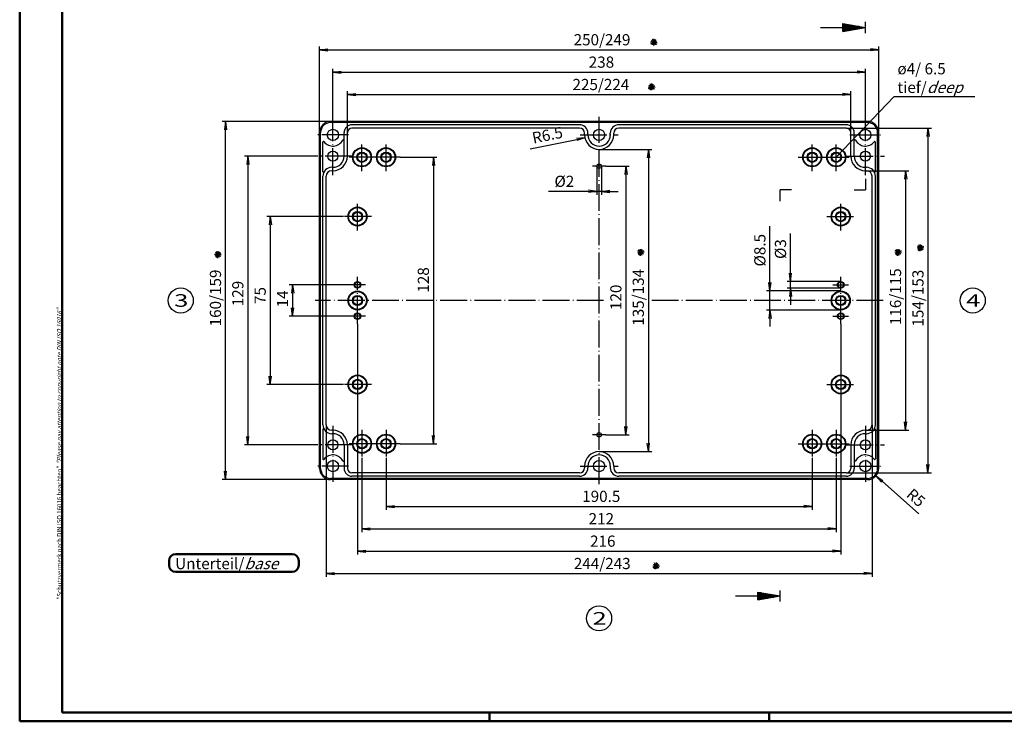
# Model space of a CAD drawing. Extents: x 1 to 852, y 1 to 593.
# Drawn here: x 1 to 441, y 1 to 314 of the extents above; entities that cross this region are included whole.
import ezdxf

# ---------------------------------------------------------------- set-up
doc = ezdxf.new("R2010")
doc.units = 0
doc.header["$LTSCALE"] = 0.5
doc.header["$PDMODE"] = 35
doc.header["$PDSIZE"] = -2
doc.linetypes.add('ACAD_ISO04W100', pattern=[30.5, 24, -3, 0.5, -3])
doc.layers.get('0').update_dxf_attribs({"linetype": 'CONTINUOUS'})
doc.layers.get('DEFPOINTS').update_dxf_attribs({"linetype": 'CONTINUOUS'})
doc.styles.get("Standard").update_dxf_attribs({"font": 'ISOCP.shx', "width": 1.2})
doc.dimstyles.new('PHOENIX', dxfattribs={"dimtxt": 3.5, "dimasz": 3.72, "dimexe": 1.5, "dimexo": 0, "dimgap": 2, "dimtad": 1, "dimdsep": 46, "dimtxsty": 'STANDARD', "dimblk1": '_OPEN15', "dimblk2": '_OPEN15', "dimsah": 1, "dimcen": 0, "dimclrd": 1, "dimclre": 1, "dimclrt": 5, "dimadec": 0, "dimazin": 0, "dimtfac": 0.666667, "dimtmove": 0, "dimatfit": 0, "dimldrblk": '_OPEN15', "dimfxl": 1, "dimtolj": 1, "dimarcsym": 0})
doc.dimstyles.new('PHOENIX$4', dxfattribs={"dimtxt": 3.5, "dimasz": 3.72, "dimexe": 1.5, "dimexo": 0, "dimgap": 2, "dimtad": 1, "dimdsep": 46, "dimtxsty": 'STANDARD', "dimblk1": '_OPEN15', "dimblk2": '_OPEN15', "dimsah": 1, "dimcen": 0, "dimsd1": 1, "dimclrd": 1, "dimclre": 1, "dimclrt": 5, "dimadec": 0, "dimazin": 0, "dimtfac": 0.666667, "dimtofl": 0, "dimtmove": 0, "dimatfit": 0, "dimldrblk": '_OPEN15', "dimfxl": 1, "dimtolj": 1, "dimarcsym": 0})

# ---------------------------------------------------------------- blocks, each defined once
blk = doc.blocks.new('_OPEN15', base_point=(1, 0))
at = {"color": 0, "linetype": 'ByBlock'}
for p, q in [((1, 0), (0, 0.13)), ((0, 0), (1, 0)), ((1, 0), (0, -0.13))]:
    blk.add_line(p, q, dxfattribs=at)
blk = doc.blocks.new('*D23')
at = {"color": 1, "linetype": 'Continuous', "lineweight": -2}
for p, q in [((147.5, 264), (147.5, 282.5)), ((372.5, 264), (372.5, 282.5)), ((151.22, 281), (368.78, 281))]:
    blk.add_line(p, q, dxfattribs=at)
at = {"layer": 'DEFPOINTS', "color": 0, "linetype": 'Continuous'}
for p in [(372.5, 281), (147.5, 264), (372.5, 264)]:
    blk.add_point(p, dxfattribs=at)
at = {"color": 1, "linetype": 'Continuous', "lineweight": -2, "xscale": 3.72, "yscale": 3.72, "zscale": 3.72, "rotation": 180}
blk.add_blockref('_OPEN15', (147.5, 281), dxfattribs=at)
at = {"color": 1, "linetype": 'Continuous', "lineweight": -2, "xscale": 3.72, "yscale": 3.72, "zscale": 3.72}
blk.add_blockref('_OPEN15', (372.5, 281), dxfattribs=at)
at = {"color": 5, "linetype": 'Continuous', "insert": (260.79, 285.5), "char_height": 5, "attachment_point": 5}
blk.add_mtext('\\A1;225/224', dxfattribs=at)
blk = doc.blocks.new('*D24')
at = {"color": 1, "linetype": 'Continuous', "lineweight": -2}
for p, q in [((141, 270), (141, 292.5)), ((144.72, 291), (375.28, 291)), ((379, 270), (379, 292.5))]:
    blk.add_line(p, q, dxfattribs=at)
at = {"layer": 'DEFPOINTS', "color": 0, "linetype": 'Continuous'}
for p in [(379, 291), (141, 270), (379, 270)]:
    blk.add_point(p, dxfattribs=at)
at = {"color": 1, "linetype": 'Continuous', "lineweight": -2, "xscale": 3.72, "yscale": 3.72, "zscale": 3.72, "rotation": 180}
blk.add_blockref('_OPEN15', (141, 291), dxfattribs=at)
at = {"color": 1, "linetype": 'Continuous', "lineweight": -2, "xscale": 3.72, "yscale": 3.72, "zscale": 3.72}
blk.add_blockref('_OPEN15', (379, 291), dxfattribs=at)
at = {"color": 5, "linetype": 'Continuous', "insert": (261.04, 295.5), "char_height": 5, "attachment_point": 5}
blk.add_mtext('\\A1;238', dxfattribs=at)
blk = doc.blocks.new('*D25')
at = {"color": 1, "linetype": 'Continuous', "lineweight": -2}
for p, q in [((135, 264), (135, 302.5)), ((138.72, 301), (381.28, 301)), ((385, 264), (385, 302.5))]:
    blk.add_line(p, q, dxfattribs=at)
at = {"layer": 'DEFPOINTS', "color": 0, "linetype": 'Continuous'}
for p in [(385, 301), (135, 264), (385, 264)]:
    blk.add_point(p, dxfattribs=at)
at = {"color": 1, "linetype": 'Continuous', "lineweight": -2, "xscale": 3.72, "yscale": 3.72, "zscale": 3.72, "rotation": 180}
blk.add_blockref('_OPEN15', (135, 301), dxfattribs=at)
at = {"color": 1, "linetype": 'Continuous', "lineweight": -2, "xscale": 3.72, "yscale": 3.72, "zscale": 3.72}
blk.add_blockref('_OPEN15', (385, 301), dxfattribs=at)
at = {"color": 5, "linetype": 'Continuous', "insert": (261.3, 305.5), "char_height": 5, "attachment_point": 5}
blk.add_mtext('\\A1;250/249', dxfattribs=at)
blk = doc.blocks.new('*D26')
at = {"color": 1, "linetype": 'Continuous', "lineweight": -2}
for p, q in [((164.75, 118.75), (164.75, 95.5)), ((355.25, 118.75), (355.25, 95.5)), ((168.47, 97), (351.53, 97))]:
    blk.add_line(p, q, dxfattribs=at)
at = {"layer": 'DEFPOINTS', "color": 0, "linetype": 'Continuous'}
for p in [(164.75, 118.75), (355.25, 118.75), (355.25, 97)]:
    blk.add_point(p, dxfattribs=at)
at = {"color": 1, "linetype": 'Continuous', "lineweight": -2, "xscale": 3.72, "yscale": 3.72, "zscale": 3.72, "rotation": 180}
blk.add_blockref('_OPEN15', (164.75, 97), dxfattribs=at)
at = {"color": 1, "linetype": 'Continuous', "lineweight": -2, "xscale": 3.72, "yscale": 3.72, "zscale": 3.72}
blk.add_blockref('_OPEN15', (355.25, 97), dxfattribs=at)
at = {"color": 5, "linetype": 'Continuous', "insert": (260.97, 101.5), "char_height": 5, "attachment_point": 5}
blk.add_mtext('\\A1;190.5', dxfattribs=at)
blk = doc.blocks.new('*D27')
at = {"color": 1, "linetype": 'Continuous', "lineweight": -2}
for p, q in [((154, 118.75), (154, 85.5)), ((366, 118.75), (366, 85.5)), ((157.72, 87), (362.28, 87))]:
    blk.add_line(p, q, dxfattribs=at)
at = {"layer": 'DEFPOINTS', "color": 0, "linetype": 'Continuous'}
for p in [(154, 118.75), (366, 118.75), (366, 87)]:
    blk.add_point(p, dxfattribs=at)
at = {"color": 1, "linetype": 'Continuous', "lineweight": -2, "xscale": 3.72, "yscale": 3.72, "zscale": 3.72, "rotation": 180}
blk.add_blockref('_OPEN15', (154, 87), dxfattribs=at)
at = {"color": 1, "linetype": 'Continuous', "lineweight": -2, "xscale": 3.72, "yscale": 3.72, "zscale": 3.72}
blk.add_blockref('_OPEN15', (366, 87), dxfattribs=at)
at = {"color": 5, "linetype": 'Continuous', "insert": (260.97, 91.5), "char_height": 5, "attachment_point": 5}
blk.add_mtext('\\A1;212', dxfattribs=at)
blk = doc.blocks.new('*D28')
at = {"color": 1, "linetype": 'Continuous', "lineweight": -2}
for p, q in [((152, 178.5), (152, 75.5)), ((368, 178.5), (368, 75.5)), ((155.72, 77), (364.28, 77))]:
    blk.add_line(p, q, dxfattribs=at)
at = {"layer": 'DEFPOINTS', "color": 0, "linetype": 'Continuous'}
for p in [(152, 178.5), (368, 178.5), (368, 77)]:
    blk.add_point(p, dxfattribs=at)
at = {"color": 1, "linetype": 'Continuous', "lineweight": -2, "xscale": 3.72, "yscale": 3.72, "zscale": 3.72, "rotation": 180}
blk.add_blockref('_OPEN15', (152, 77), dxfattribs=at)
at = {"color": 1, "linetype": 'Continuous', "lineweight": -2, "xscale": 3.72, "yscale": 3.72, "zscale": 3.72}
blk.add_blockref('_OPEN15', (368, 77), dxfattribs=at)
at = {"color": 5, "linetype": 'Continuous', "insert": (261.64, 81.5), "char_height": 5, "attachment_point": 5}
blk.add_mtext('\\A1;216', dxfattribs=at)
blk = doc.blocks.new('*D29')
at = {"color": 1, "linetype": 'Continuous', "lineweight": -2}
for p, q in [((138, 133.5), (138, 65.5)), ((382, 133.5), (382, 65.5)), ((141.72, 67), (378.28, 67))]:
    blk.add_line(p, q, dxfattribs=at)
at = {"layer": 'DEFPOINTS', "color": 0, "linetype": 'Continuous'}
for p in [(138, 133.5), (382, 133.5), (382, 67)]:
    blk.add_point(p, dxfattribs=at)
at = {"color": 1, "linetype": 'Continuous', "lineweight": -2, "xscale": 3.72, "yscale": 3.72, "zscale": 3.72, "rotation": 180}
blk.add_blockref('_OPEN15', (138, 67), dxfattribs=at)
at = {"color": 1, "linetype": 'Continuous', "lineweight": -2, "xscale": 3.72, "yscale": 3.72, "zscale": 3.72}
blk.add_blockref('_OPEN15', (382, 67), dxfattribs=at)
at = {"color": 5, "linetype": 'Continuous', "insert": (261.39, 71.5), "char_height": 5, "attachment_point": 5}
blk.add_mtext('\\A1;244/243', dxfattribs=at)
blk = doc.blocks.new('*D30')
at = {"color": 1, "linetype": 'Continuous', "lineweight": -2}
blk.add_line((402.95, 93.73), (386.54, 108.23), dxfattribs=at)
at = {"layer": 'DEFPOINTS', "color": 0, "linetype": 'Continuous', "lineweight": 50}
for p in [(380, 114), (383.75, 110.69)]:
    blk.add_point(p, dxfattribs=at)
at = {"color": 1, "linetype": 'Continuous', "lineweight": -2, "xscale": 3.72, "yscale": 3.72, "zscale": 3.72, "rotation": 138.5495072051656}
blk.add_blockref('_OPEN15', (383.75, 110.69), dxfattribs=at)
at = {"color": 5, "linetype": 'Continuous', "insert": (401.64, 100.89), "char_height": 5, "attachment_point": 5, "rotation": 318.5495}
blk.add_mtext('\\A1;R5', dxfattribs=at)
blk = doc.blocks.new('*D31')
at = {"color": 1, "linetype": 'Continuous', "lineweight": -2}
for p, q in [((379.5, 247), (398.5, 247)), ((397, 243.28), (397, 134.72)), ((379.5, 131), (398.5, 131))]:
    blk.add_line(p, q, dxfattribs=at)
at = {"layer": 'DEFPOINTS', "color": 0, "linetype": 'Continuous'}
for p in [(379.5, 247), (379.5, 131), (397, 131)]:
    blk.add_point(p, dxfattribs=at)
at = {"color": 1, "linetype": 'Continuous', "lineweight": -2, "xscale": 3.72, "yscale": 3.72, "zscale": 3.72}
for p, rotation in [((397, 247), 90), ((397, 131), 270)]:
    blk.add_blockref('_OPEN15', p, dxfattribs=dict(at, rotation=rotation))
at = {"color": 5, "linetype": 'Continuous', "insert": (392.5, 190.68), "char_height": 5, "attachment_point": 5, "rotation": 90}
blk.add_mtext('\\A1;116/115', dxfattribs=at)
blk = doc.blocks.new('*D32')
at = {"color": 1, "linetype": 'Continuous', "lineweight": -2}
for p, q in [((370.5, 266), (408.5, 266)), ((407, 262.28), (407, 115.72)), ((370.5, 112), (408.5, 112))]:
    blk.add_line(p, q, dxfattribs=at)
at = {"layer": 'DEFPOINTS', "color": 0, "linetype": 'Continuous'}
for p in [(370.5, 266), (370.5, 112), (407, 112)]:
    blk.add_point(p, dxfattribs=at)
at = {"color": 1, "linetype": 'Continuous', "lineweight": -2, "xscale": 3.72, "yscale": 3.72, "zscale": 3.72}
for p, rotation in [((407, 266), 90), ((407, 112), 270)]:
    blk.add_blockref('_OPEN15', p, dxfattribs=dict(at, rotation=rotation))
at = {"color": 5, "linetype": 'Continuous', "insert": (402.5, 190.06), "char_height": 5, "attachment_point": 5, "rotation": 90}
blk.add_mtext('\\A1;154/153', dxfattribs=at)
blk = doc.blocks.new('*D33')
at = {"color": 1, "linetype": 'Continuous', "lineweight": -2}
for p, q in [((148.5, 196), (121.5, 196)), ((123, 192.28), (123, 185.72)), ((148.5, 182), (121.5, 182))]:
    blk.add_line(p, q, dxfattribs=at)
at = {"layer": 'DEFPOINTS', "color": 0, "linetype": 'Continuous'}
for p in [(148.5, 196), (123, 182), (148.5, 182)]:
    blk.add_point(p, dxfattribs=at)
at = {"color": 1, "linetype": 'Continuous', "lineweight": -2, "xscale": 3.72, "yscale": 3.72, "zscale": 3.72}
for p, rotation in [((123, 196), 90), ((123, 182), 270)]:
    blk.add_blockref('_OPEN15', p, dxfattribs=dict(at, rotation=rotation))
at = {"color": 5, "linetype": 'Continuous', "insert": (118.5, 189.71), "char_height": 5, "attachment_point": 5, "rotation": 90}
blk.add_mtext('\\A1;14', dxfattribs=at)
blk = doc.blocks.new('*D34')
at = {"color": 1, "linetype": 'Continuous', "lineweight": -2}
for p, q in [((145.75, 226.5), (111.5, 226.5)), ((113, 222.78), (113, 155.22)), ((145.75, 151.5), (111.5, 151.5))]:
    blk.add_line(p, q, dxfattribs=at)
at = {"layer": 'DEFPOINTS', "color": 0, "linetype": 'Continuous'}
for p in [(145.75, 226.5), (113, 151.5), (145.75, 151.5)]:
    blk.add_point(p, dxfattribs=at)
at = {"color": 1, "linetype": 'Continuous', "lineweight": -2, "xscale": 3.72, "yscale": 3.72, "zscale": 3.72}
for p, rotation in [((113, 226.5), 90), ((113, 151.5), 270)]:
    blk.add_blockref('_OPEN15', p, dxfattribs=dict(at, rotation=rotation))
at = {"color": 5, "linetype": 'Continuous', "insert": (108.5, 191.21), "char_height": 5, "attachment_point": 5, "rotation": 90}
blk.add_mtext('\\A1;75', dxfattribs=at)
blk = doc.blocks.new('*D35')
at = {"color": 1, "linetype": 'Continuous', "lineweight": -2}
for p, q in [((132.5, 253.5), (101.5, 253.5)), ((103, 249.78), (103, 128.22)), ((132.5, 124.5), (101.5, 124.5))]:
    blk.add_line(p, q, dxfattribs=at)
at = {"layer": 'DEFPOINTS', "color": 0, "linetype": 'Continuous'}
for p in [(132.5, 253.5), (103, 124.5), (132.5, 124.5)]:
    blk.add_point(p, dxfattribs=at)
at = {"color": 1, "linetype": 'Continuous', "lineweight": -2, "xscale": 3.72, "yscale": 3.72, "zscale": 3.72}
for p, rotation in [((103, 253.5), 90), ((103, 124.5), 270)]:
    blk.add_blockref('_OPEN15', p, dxfattribs=dict(at, rotation=rotation))
at = {"color": 5, "linetype": 'Continuous', "insert": (98.5, 192.11), "char_height": 5, "attachment_point": 5, "rotation": 90}
blk.add_mtext('\\A1;129', dxfattribs=at)
blk = doc.blocks.new('*D36')
at = {"color": 1, "linetype": 'Continuous', "lineweight": -2}
for p, q in [((140, 269), (91.5, 269)), ((93, 112.72), (93, 265.28)), ((140, 109), (91.5, 109))]:
    blk.add_line(p, q, dxfattribs=at)
at = {"layer": 'DEFPOINTS', "color": 0, "linetype": 'Continuous'}
for p in [(93, 269), (140, 269), (140, 109)]:
    blk.add_point(p, dxfattribs=at)
at = {"color": 1, "linetype": 'Continuous', "lineweight": -2, "xscale": 3.72, "yscale": 3.72, "zscale": 3.72}
for p, rotation in [((93, 269), 90), ((93, 109), 270)]:
    blk.add_blockref('_OPEN15', p, dxfattribs=dict(at, rotation=rotation))
at = {"color": 5, "linetype": 'Continuous', "insert": (88.5, 190.13), "char_height": 5, "attachment_point": 5, "rotation": 90}
blk.add_mtext('\\A1;160/159', dxfattribs=at)
blk = doc.blocks.new('*D37')
at = {"color": 1, "linetype": 'Continuous', "lineweight": -2}
for p, q in [((171, 253), (187.44, 253)), ((185.94, 249.28), (185.94, 128.72)), ((171, 125), (187.44, 125))]:
    blk.add_line(p, q, dxfattribs=at)
at = {"layer": 'DEFPOINTS', "color": 0, "linetype": 'Continuous'}
for p in [(171, 253), (171, 125), (185.94, 125)]:
    blk.add_point(p, dxfattribs=at)
at = {"color": 1, "linetype": 'Continuous', "lineweight": -2, "xscale": 3.72, "yscale": 3.72, "zscale": 3.72}
for p, rotation in [((185.94, 253), 90), ((185.94, 125), 270)]:
    blk.add_blockref('_OPEN15', p, dxfattribs=dict(at, rotation=rotation))
at = {"color": 5, "linetype": 'Continuous', "insert": (181.44, 198.18), "char_height": 5, "attachment_point": 5, "rotation": 90}
blk.add_mtext('\\A1;128', dxfattribs=at)
blk = doc.blocks.new('*D38')
at = {"color": 1, "linetype": 'Continuous', "lineweight": -2}
for p, q in [((263, 249), (273.5, 249)), ((272, 245.28), (272, 132.72)), ((263, 129), (273.5, 129))]:
    blk.add_line(p, q, dxfattribs=at)
at = {"layer": 'DEFPOINTS', "color": 0, "linetype": 'Continuous'}
for p in [(263, 249), (263, 129), (272, 129)]:
    blk.add_point(p, dxfattribs=at)
at = {"color": 1, "linetype": 'Continuous', "lineweight": -2, "xscale": 3.72, "yscale": 3.72, "zscale": 3.72}
for p, rotation in [((272, 249), 90), ((272, 129), 270)]:
    blk.add_blockref('_OPEN15', p, dxfattribs=dict(at, rotation=rotation))
at = {"color": 5, "linetype": 'Continuous', "insert": (267.5, 190.42), "char_height": 5, "attachment_point": 5, "rotation": 90}
blk.add_mtext('\\A1;120', dxfattribs=at)
blk = doc.blocks.new('*D39')
at = {"color": 1, "linetype": 'Continuous', "lineweight": -2}
for p, q in [((260, 256.5), (283.5, 256.5)), ((282, 252.78), (282, 125.22)), ((260, 121.5), (283.5, 121.5))]:
    blk.add_line(p, q, dxfattribs=at)
at = {"layer": 'DEFPOINTS', "color": 0, "linetype": 'Continuous'}
for p in [(260, 256.5), (260, 121.5), (282, 121.5)]:
    blk.add_point(p, dxfattribs=at)
at = {"color": 1, "linetype": 'Continuous', "lineweight": -2, "xscale": 3.72, "yscale": 3.72, "zscale": 3.72}
for p, rotation in [((282, 256.5), 90), ((282, 121.5), 270)]:
    blk.add_blockref('_OPEN15', p, dxfattribs=dict(at, rotation=rotation))
at = {"color": 5, "linetype": 'Continuous', "insert": (277.5, 190.42), "char_height": 5, "attachment_point": 5, "rotation": 90}
blk.add_mtext('\\A1;135/134', dxfattribs=at)
blk = doc.blocks.new('PH_GRPBLK')
at = {"layer": 'DEFPOINTS', "color": 0, "linetype": 'Continuous'}
blk.add_point((0, 0), dxfattribs=at)
blk = doc.blocks.new('*D48')
at = {"color": 1, "linetype": 'Continuous', "lineweight": -2}
for p, q in [((345.57, 201.22), (345.57, 219)), ((368, 197.5), (344.07, 197.5)), ((368, 194.5), (344.07, 194.5)), ((345.57, 194.5), (345.57, 197.5)), ((345.57, 190.78), (345.57, 187.06))]:
    blk.add_line(p, q, dxfattribs=at)
at = {"layer": 'DEFPOINTS', "color": 0, "linetype": 'Continuous'}
for p in [(345.57, 194.5), (368, 197.5), (368, 194.5)]:
    blk.add_point(p, dxfattribs=at)
at = {"color": 1, "linetype": 'Continuous', "lineweight": -2, "xscale": 3.72, "yscale": 3.72, "zscale": 3.72}
for p, rotation in [((345.57, 197.5), 270), ((345.57, 194.5), 90)]:
    blk.add_blockref('_OPEN15', p, dxfattribs=dict(at, rotation=rotation))
at = {"color": 5, "linetype": 'Continuous', "insert": (341.07, 211.97), "char_height": 5, "attachment_point": 5, "rotation": 90}
blk.add_mtext('\\A1;%%c3', dxfattribs=at)
blk = doc.blocks.new('*D49')
at = {"color": 1, "linetype": 'Continuous', "lineweight": -2}
for p, q in [((336.35, 196.97), (336.35, 222.25)), ((368, 193.25), (334.85, 193.25)), ((336.35, 184.75), (336.35, 193.25)), ((368, 184.75), (334.85, 184.75)), ((336.35, 181.03), (336.35, 177.31))]:
    blk.add_line(p, q, dxfattribs=at)
at = {"layer": 'DEFPOINTS', "color": 0, "linetype": 'Continuous'}
for p in [(368, 193.25), (336.35, 184.75), (368, 184.75)]:
    blk.add_point(p, dxfattribs=at)
at = {"color": 1, "linetype": 'Continuous', "lineweight": -2, "xscale": 3.72, "yscale": 3.72, "zscale": 3.72}
for p, rotation in [((336.35, 193.25), 270), ((336.35, 184.75), 90)]:
    blk.add_blockref('_OPEN15', p, dxfattribs=dict(at, rotation=rotation))
at = {"color": 5, "linetype": 'Continuous', "insert": (331.85, 211.47), "char_height": 5, "attachment_point": 5, "rotation": 90}
blk.add_mtext('\\A1;%%c8.5', dxfattribs=at)
blk = doc.blocks.new('*D50')
at = {"color": 1, "linetype": 'Continuous', "lineweight": -2}
for p, q in [((259, 249), (259, 236.24)), ((261, 249), (261, 236.24)), ((255.28, 237.74), (237.36, 237.74)), ((261, 237.74), (259, 237.74)), ((264.72, 237.74), (268.44, 237.74))]:
    blk.add_line(p, q, dxfattribs=at)
at = {"layer": 'DEFPOINTS', "color": 0, "linetype": 'Continuous'}
for p in [(259, 249), (261, 249), (259, 237.74)]:
    blk.add_point(p, dxfattribs=at)
at = {"color": 1, "linetype": 'Continuous', "lineweight": -2, "xscale": 3.72, "yscale": 3.72, "zscale": 3.72}
blk.add_blockref('_OPEN15', (259, 237.74), dxfattribs=at)
at = {"color": 1, "linetype": 'Continuous', "lineweight": -2, "xscale": 3.72, "yscale": 3.72, "zscale": 3.72, "rotation": 180}
blk.add_blockref('_OPEN15', (261, 237.74), dxfattribs=at)
at = {"color": 5, "linetype": 'Continuous', "insert": (244.46, 242.24), "char_height": 5, "attachment_point": 5}
blk.add_mtext('\\A1;%%c2', dxfattribs=at)
blk = doc.blocks.new('*D51')
at = {"color": 1, "linetype": 'Continuous', "lineweight": -2}
blk.add_line((229.24, 256.74), (249.99, 260.96), dxfattribs=at)
at = {"layer": 'DEFPOINTS', "color": 0, "linetype": 'Continuous', "lineweight": 50}
for p in [(253.63, 261.7), (260, 263)]:
    blk.add_point(p, dxfattribs=at)
at = {"color": 1, "linetype": 'Continuous', "lineweight": -2, "xscale": 3.72, "yscale": 3.72, "zscale": 3.72, "rotation": 11.51058833208459}
blk.add_blockref('_OPEN15', (253.63, 261.7), dxfattribs=at)
at = {"color": 5, "linetype": 'Continuous', "insert": (236.89, 262.89), "char_height": 5, "attachment_point": 5, "rotation": 11.5106}
blk.add_mtext('\\A1;R6.5', dxfattribs=at)

msp = doc.modelspace()

# ---------------------------------------------------------------- linework, layer by layer
at = {"color": 1, "linetype": 'Continuous', "lineweight": 50}
for p, q in [((1, 1), (1, 593)), ((211, 5), (211, 1)), ((336, 1), (336, 5)), ((840, 1), (1, 1))]:
    msp.add_line(p, q, dxfattribs=at)
at = {"color": 3, "linetype": 'Continuous', "lineweight": 50}
for p, q in [((20, 5), (20, 589)), ((836, 5), (20, 5))]:
    msp.add_line(p, q, dxfattribs=at)
at = {"color": 3, "linetype": 'Continuous'}
for p, q in [((369, 309.23673019), (369, 312.76326981)), ((369, 312.76326981), (379, 311)), ((369, 312.5), (370.49307727, 312.5)), ((379, 308.5), (379, 313.5)), ((359, 311), (379, 311)), ((369, 312), (373.32871818, 312)), ((369, 311.5), (376.16435909, 311.5)), ((369, 309.23673019), (379, 311)), ((369, 310.5), (376.16435909, 310.5)), ((369, 310), (373.32871818, 310)), ((369, 309.5), (370.49307727, 309.5)), ((379, 243.40205555), (379, 238.40205555)), ((340.99432377, 233.40205555), (340.99432377, 238.40205555)), ((345.99432377, 238.40205555), (340.99432377, 238.40205555)), ((374, 238.40205555), (379, 238.40205555)), ((330.99432377, 55.23673019), (330.99432377, 58.76326981)), ((330.99432377, 58.76326981), (340.99432377, 57)), ((330.99432377, 58.5), (332.48740104, 58.5)), ((330.99432377, 58), (335.32304195, 58)), ((330.99432377, 57.5), (338.15868286, 57.5)), ((340.99432377, 54.5), (340.99432377, 59.5)), ((320.99432377, 57), (340.99432377, 57)), ((330.99432377, 55.23673019), (340.99432377, 57)), ((330.99432377, 56.5), (338.15868286, 56.5)), ((330.99432377, 56), (335.32304195, 56)), ((330.99432377, 55.5), (332.48740104, 55.5))]:
    msp.add_line(p, q, dxfattribs=at)
at = {"color": 5, "linetype": 'Continuous'}
for p, q in [((282.98431244, 304.49556153), (285.97781267, 304.29818789)), ((283.13549552, 303.73396495), (285.82662959, 305.05978448)), ((283.23418234, 305.23071507), (285.72794277, 303.56303436)), ((283.6472222, 303.1499945), (285.31490291, 305.64375493)), ((285.14397232, 303.05130768), (283.81815279, 305.74244175)), ((284.38237574, 302.9001246), (284.57974938, 305.89362483)), ((281.98431244, 284.49556153), (284.97781267, 284.29818789)), ((282.13549552, 283.73396495), (284.82662959, 285.05978448)), ((282.23418234, 285.23071507), (284.72794277, 283.56303436)), ((282.6472222, 283.1499945), (284.31490291, 285.64375493)), ((284.14397232, 283.05130768), (282.81815279, 285.74244175)), ((283.38237574, 282.9001246), (283.57974938, 285.89362483)), ((279.8500055, 209.6472222), (277.35624507, 211.31490291)), ((277.76928493, 209.23418234), (279.43696564, 211.72794277)), ((279.26603505, 209.13549552), (277.94021552, 211.82662959)), ((278.50443847, 208.98431244), (278.70181211, 211.97781267)), ((394.8500055, 209.6472222), (392.35624507, 211.31490291)), ((392.76928493, 209.23418234), (394.43696564, 211.72794277)), ((394.26603505, 209.13549552), (392.94021552, 211.82662959)), ((393.50443847, 208.98431244), (393.70181211, 211.97781267)), ((405.0998754, 212.38237574), (402.10637517, 212.57974938)), ((404.94869232, 213.14397232), (402.25755825, 211.81815279)), ((404.8500055, 211.6472222), (402.35624507, 213.31490291)), ((402.76928493, 211.23418234), (404.43696564, 213.72794277)), ((404.26603505, 211.13549552), (402.94021552, 213.82662959)), ((403.50443847, 210.98431244), (403.70181211, 213.97781267)), ((91.0998754, 209.38237574), (88.10637517, 209.57974938)), ((90.94869232, 210.14397232), (88.25755825, 208.81815279)), ((90.8500055, 208.6472222), (88.35624507, 210.31490291)), ((88.76928493, 208.23418234), (90.43696564, 210.72794277)), ((90.26603505, 208.13549552), (88.94021552, 210.82662959)), ((89.50443847, 207.98431244), (89.70181211, 210.97781267)), ((280.0998754, 210.38237574), (277.10637517, 210.57974938)), ((279.94869232, 211.14397232), (277.25755825, 209.81815279)), ((395.0998754, 210.38237574), (392.10637517, 210.57974938)), ((394.94869232, 211.14397232), (392.25755825, 209.81815279)), ((283.98431244, 70.49556153), (286.97781267, 70.29818789)), ((284.13549552, 69.73396495), (286.82662959, 71.05978448)), ((284.23418234, 71.23071507), (286.72794277, 69.56303436)), ((284.6472222, 69.1499945), (286.31490291, 71.64375493)), ((286.14397232, 69.05130768), (284.81815279, 71.74244175)), ((285.38237574, 68.9001246), (285.57974938, 71.89362483))]:
    msp.add_line(p, q, dxfattribs=at)
at = {"color": 1, "linetype": 'Continuous'}
for p in [(366, 253), (427.9777116, 280.04458746)]:
    msp.add_line(p, (391.68955141, 280.04458746), dxfattribs=at)
at = {"color": 7, "linetype": 'Continuous'}
for p, q in [((380, 269), (140, 269)), ((380, 268.5), (140, 268.5)), ((251.25, 267.5), (149.5, 267.5)), ((251.25, 266), (149.5, 266)), ((370.5, 267.5), (268.75, 267.5)), ((370.5, 266), (268.75, 266)), ((135, 114), (135, 264)), ((135.5, 114), (135.5, 264)), ((136.5, 246.69089023), (136.5, 259.76735402)), ((146, 253.5), (146, 264)), ((147.5, 253.5), (147.5, 264)), ((253.5, 263), (253.5, 263.75)), ((255, 263), (255, 263.75)), ((265, 263), (265, 263.75)), ((266.5, 263), (266.5, 263.75)), ((372.5, 253.5), (372.5, 264)), ((374, 253.5), (374, 264)), ((383.5, 246.69089023), (383.5, 259.76735402)), ((384.5, 114), (384.5, 264)), ((385, 114), (385, 264)), ((141, 248.5), (140.5, 248.5)), ((141, 247), (140.5, 247)), ((379, 248.5), (379.5, 248.5)), ((379, 247), (379.5, 247)), ((136.5, 133.5), (136.5, 244.5)), ((138, 133.5), (138, 244.5)), ((382, 133.5), (382, 244.5)), ((383.5, 133.5), (383.5, 244.5)), ((136.5, 131.30910977), (136.5, 118.23264598)), ((141, 131), (140.5, 131)), ((141, 129.5), (140.5, 129.5)), ((379, 131), (379.5, 131)), ((379, 129.5), (379.5, 129.5)), ((383.5, 131.30910977), (383.5, 118.23264598)), ((146, 124.5), (146, 114)), ((147.5, 124.5), (147.5, 114)), ((372.5, 124.5), (372.5, 114)), ((374, 124.5), (374, 114)), ((253.5, 115), (253.5, 114.25)), ((255, 115), (255, 114.25)), ((265, 115), (265, 114.25)), ((266.5, 115), (266.5, 114.25)), ((251.25, 112), (149.5, 112)), ((251.25, 110.5), (149.5, 110.5)), ((370.5, 112), (268.75, 112)), ((370.5, 110.5), (268.75, 110.5)), ((380, 109.5), (140, 109.5)), ((380, 109), (140, 109))]:
    msp.add_line(p, q, dxfattribs=at)
at = {"color": 1, "linetype": 'ACAD_ISO04W100'}
for p, q in [((141, 245), (141, 270)), ((260, 107), (260, 271)), ((379, 245), (379, 270)), ((148, 263), (134, 263)), ((251.5, 263), (268.5, 263)), ((372, 263), (386, 263)), ((154, 246.75), (154, 259.25)), ((164.75, 246.75), (164.75, 259.25)), ((355.25, 246.75), (355.25, 259.25)), ((366, 246.75), (366, 259.25)), ((149.5, 253.5), (132.5, 253.5)), ((160.25, 253), (147.75, 253)), ((171, 253), (158.5, 253)), ((349, 253), (361.5, 253)), ((359.75, 253), (372.25, 253)), ((370.5, 253.5), (387.5, 253.5)), ((263, 249), (257, 249)), ((152, 220.25), (152, 232.75)), ((368, 220.25), (368, 232.75)), ((158.25, 226.5), (145.75, 226.5)), ((361.75, 226.5), (374.25, 226.5)), ((152, 178.5), (152, 199.5)), ((368, 178.5), (368, 199.5)), ((155.5, 196), (148.5, 196)), ((364.5, 196), (371.5, 196)), ((262, 189), (133, 189)), ((387, 189), (283, 189)), ((155.5, 182), (148.5, 182)), ((364.5, 182), (371.5, 182)), ((152, 157.75), (152, 145.25)), ((368, 157.75), (368, 145.25)), ((158.25, 151.5), (145.75, 151.5)), ((361.75, 151.5), (374.25, 151.5)), ((141, 133), (141, 108)), ((379, 133), (379, 108)), ((154, 131.25), (154, 118.75)), ((164.75, 131.25), (164.75, 118.75)), ((263, 129), (257, 129)), ((355.25, 131.25), (355.25, 118.75)), ((366, 131.25), (366, 118.75)), ((149.5, 124.5), (132.5, 124.5)), ((160.25, 125), (147.75, 125)), ((171, 125), (158.5, 125)), ((349, 125), (361.5, 125)), ((359.75, 125), (372.25, 125)), ((370.5, 124.5), (387.5, 124.5)), ((148, 115), (134, 115)), ((251.5, 115), (268.5, 115)), ((372, 115), (386, 115))]:
    msp.add_line(p, q, dxfattribs=at)
at = {"color": 7, "linetype": 'Continuous', "lineweight": 50}
for p, q in [((122.7481321, 75.72058502), (70.7481321, 75.72058502)), ((67.7481321, 72.72058502), (67.7481321, 70.72058502)), ((125.7481321, 70.72058502), (125.7481321, 72.72058502)), ((70.7481321, 67.72058502), (122.7481321, 67.72058502))]:
    msp.add_line(p, q, dxfattribs=at)
at = {"color": 7, "linetype": 'Continuous'}
for centre, radius in [((141, 263), 2.5), ((260, 263), 2.5), ((379, 263), 2.5), ((141, 253.5), 2.25), ((154, 253), 4.25), ((154, 253), 4), ((154, 253), 2.3), ((164.75, 253), 4.25), ((164.75, 253), 4), ((164.75, 253), 2.3), ((355.25, 253), 4.25), ((355.25, 253), 4), ((355.25, 253), 2.3), ((366, 253), 4.25), ((366, 253), 4), ((366, 253), 2.3), ((379, 253.5), 2.25), ((154, 253), 2), ((164.75, 253), 2), ((355.25, 253), 2), ((366, 253), 2), ((260, 249), 1), ((152, 226.5), 4.25), ((152, 226.5), 4), ((368, 226.5), 4.25), ((368, 226.5), 4), ((152, 226.5), 2.3), ((152, 226.5), 2), ((368, 226.5), 2.3), ((368, 226.5), 2), ((152, 196), 1.5), ((152, 196), 1.25), ((368, 196), 1.5), ((368, 196), 1.25), ((152, 189), 4.25), ((152, 189), 4), ((152, 189), 2.3), ((152, 189), 2), ((368, 189), 4.25), ((368, 189), 4), ((368, 189), 2.3), ((368, 189), 2), ((152, 182), 1.5), ((152, 182), 1.25), ((368, 182), 1.5), ((368, 182), 1.25), ((152, 151.5), 4.25), ((152, 151.5), 4), ((368, 151.5), 4.25), ((368, 151.5), 4), ((152, 151.5), 2.3), ((152, 151.5), 2), ((368, 151.5), 2.3), ((368, 151.5), 2), ((154, 125), 4.25), ((154, 125), 4), ((164.75, 125), 4.25), ((164.75, 125), 4), ((260, 129), 1), ((355.25, 125), 4.25), ((355.25, 125), 4), ((366, 125), 4.25), ((366, 125), 4), ((141, 124.5), 2.25), ((154, 125), 2.3), ((154, 125), 2), ((164.75, 125), 2.3), ((164.75, 125), 2), ((355.25, 125), 2.3), ((355.25, 125), 2), ((366, 125), 2.3), ((366, 125), 2), ((379, 124.5), 2.25), ((141, 115), 2.5), ((260, 115), 2.5), ((379, 115), 2.5)]:
    msp.add_circle(centre, radius, dxfattribs=at)
at = {"color": 5, "linetype": 'Continuous'}
for centre in [(73, 189), (427, 189), (260, 47)]:
    msp.add_circle(centre, 5.6, dxfattribs=at)
at = {"color": 7, "linetype": 'Continuous'}
for centre, radius, start, end in [((140, 264), 5, 90, 180), ((140, 264), 4.5, 90, 180), ((380, 264), 5, 0, 90), ((380, 264), 4.5, 0, 90), ((149.5, 264), 3.5, 90, 180), ((149.5, 264), 2, 90, 180), ((251.25, 263.75), 3.75, 0, 90), ((251.25, 263.75), 2.25, 0, 90), ((268.75, 263.75), 3.75, 90, 180), ((268.75, 263.75), 2.25, 90, 180), ((370.5, 264), 3.5, 360, 90), ((370.5, 264), 2, 360, 90), ((136.8, 259.76735402), 0.3, 37.5846732521, 180), ((141, 263), 5, 217.5846732521, 332.4729147121), ((145.7, 260.55051026), 0.3, 0, 152.4729147121), ((260, 263), 6.5, 180, 0), ((260, 263), 5, 180, 0), ((374.3, 260.55051026), 0.3, 27.5270852879, 180), ((379, 263), 5, 207.5270852879, 322.4153267479), ((383.2, 259.76735402), 0.3, 360, 142.4153267479), ((141, 253.5), 5, 270, 0), ((141, 253.5), 6.5, 270, 0), ((379, 253.5), 6.5, 180, 270), ((379, 253.5), 5, 180, 270), ((140.5, 244.5), 4, 90, 180), ((136.8, 246.69089023), 0.3, 180, 329.3688462944), ((140.5, 244.5), 2.5, 90, 180), ((379.5, 244.5), 4, 360, 90), ((379.5, 244.5), 2.5, 0, 90), ((383.2, 246.69089023), 0.3, 210.6311537056, 360), ((140.5, 133.5), 4, 180, 270), ((140.5, 133.5), 2.5, 180, 270), ((379.5, 133.5), 2.5, 270, 0), ((379.5, 133.5), 4, 270, 0), ((136.8, 131.30910977), 0.3, 30.6311537056, 180), ((141, 124.5), 6.5, 360, 90), ((141, 124.5), 5, 360, 90), ((379, 124.5), 6.5, 90, 180), ((379, 124.5), 5, 90, 180), ((383.2, 131.30910977), 0.3, 0, 149.3688462944), ((141, 115), 5, 27.5270852879, 142.4153267479), ((260, 115), 6.5, 0, 180), ((260, 115), 5, 0, 180), ((379, 115), 5, 37.5846732521, 152.4729147121), ((136.8, 118.23264598), 0.3, 180, 322.4153267479), ((145.7, 117.44948974), 0.3, 207.5270852879, 360), ((374.3, 117.44948974), 0.3, 180, 332.4729147121), ((383.2, 118.23264598), 0.3, 217.5846732521, 0), ((140, 114), 5, 180, 270), ((140, 114), 4.5, 180, 270), ((149.5, 114), 3.5, 180, 270), ((149.5, 114), 2, 180, 270), ((251.25, 114.25), 3.75, 270, 0), ((251.25, 114.25), 2.25, 270, 0), ((268.75, 114.25), 3.75, 180, 270), ((268.75, 114.25), 2.25, 180, 270), ((370.5, 114), 2, 270, 0), ((370.5, 114), 3.5, 270, 0), ((380, 114), 4.5, 270, 0), ((380, 114), 5, 270, 0)]:
    msp.add_arc(centre, radius, start, end, dxfattribs=at)
at = {"color": 7, "linetype": 'Continuous', "lineweight": 50}
for centre, start, end in [((70.7481321, 72.72058502), 90, 180), ((122.7481321, 72.72058502), 0, 90), ((70.7481321, 70.72058502), 180, 270), ((122.7481321, 70.72058502), 270, 0)]:
    msp.add_arc(centre, 3, start, end, dxfattribs=at)

# ---------------------------------------------------------------- block references
at = {"color": 5, "linetype": 'Continuous'}
for p in [(414.5117108, 280.04458746), (366, 253)]:
    msp.add_blockref('PH_GRPBLK', p, dxfattribs=at)
at = {"color": 1, "linetype": 'Continuous', "lineweight": 50}
msp.add_blockref('PH_GRPBLK', (336, 1), dxfattribs=at)

# ---------------------------------------------------------------- texts
at = {"color": 5, "linetype": 'Continuous', "width": 1.5}
for s, p in [('3', (70.04000003, 186.20000005)), ('4', (424.04000003, 186.20000005)), ('2', (257.04000003, 44.20000005))]:
    msp.add_text(s, height=5.5999999, dxfattribs=at).set_placement(p)
at = {"color": 5, "linetype": 'Continuous', "insert": (393.34543812, 281.71586906), "char_height": 5, "attachment_point": 7}
msp.add_mtext('ø4/ 6.5\\Ptief/{\\Q20;deep}', dxfattribs=at)
at = {"color": 7, "linetype": 'Continuous', "lineweight": 50, "insert": (19.70248719, 55.39351208), "char_height": 2, "attachment_point": 7, "rotation": 90}
msp.add_mtext('{\\T1.1;\\C1;"Schutzvermerk nach DIN ISO 16016 beachten" \\Q20;"Please pay attention to copyright note DIN ISO 16016"}', dxfattribs=at)
at = {"color": 5, "linetype": 'Continuous', "lineweight": 35, "insert": (70.49588509, 68.95817337), "char_height": 5, "attachment_point": 7}
msp.add_mtext('Unterteil/{\\Q20;base}', dxfattribs=at)

# ---------------------------------------------------------------- dimensions: what is measured, and where the dimension line sits
at = {"color": 7, "linetype": 'Continuous'}
for base, p1, p2, text, picture, middle in [((385, 301), (135, 264), (385, 264), '250/249', '*D25', (261.30108187, 301)), ((372.5, 281), (147.5, 264), (372.5, 264), '225/224', '*D23', (260.78703959, 281)), ((382, 67), (138, 133.5), (382, 133.5), '244/243', '*D29', (261.38876373, 67))]:
    dim = msp.add_linear_dim(base=base, p1=p1, p2=p2, text=text, dimstyle='PHOENIX', override={"dimtxt": 5, "dimgap": 2, "dimdec": 8, "dimtdec": 8, "dimtzin": 0}, dxfattribs=at)
    dim.commit()
    dim.dimension.update_dxf_attribs({"geometry": picture, "text_midpoint": middle, "dimtype": 160})
for base, p1, p2, override, picture, middle in [((379, 291), (141, 270), (379, 270), {"dimtxt": 5, "dimgap": 2, "dimdec": 8, "dimtdec": 8, "dimtzin": 0}, '*D24', (261.04406073, 291)), ((259, 237.73705589), (261, 249), (259, 249), {"dimtxt": 5, "dimgap": 2, "dimdec": 8, "dimpost": '%%c<>', "dimtdec": 8, "dimtzin": 0}, '*D50', (244.45977854, 237.73705589)), ((368, 77), (152, 178.5), (368, 178.5), {"dimtxt": 5, "dimgap": 2, "dimdec": 8, "dimtdec": 8, "dimtzin": 0}, '*D28', (261.6357004738, 77)), ((366, 87), (154, 118.75), (366, 118.75), {"dimtxt": 5, "dimgap": 2, "dimdec": 8, "dimtdec": 8, "dimtzin": 0}, '*D27', (260.9650371887, 87)), ((355.25, 97), (164.75, 118.75), (355.25, 118.75), {"dimtxt": 5, "dimgap": 2, "dimdec": 8, "dimtdec": 8, "dimtzin": 0}, '*D26', (260.9650371887, 97))]:
    dim = msp.add_linear_dim(base=base, p1=p1, p2=p2, dimstyle='PHOENIX', override=override, dxfattribs=at)
    dim.commit()
    dim.dimension.update_dxf_attribs({"geometry": picture, "text_midpoint": middle, "dimtype": 160})
for base, p1, p2, text, picture, middle in [((93, 269), (140, 109), (140, 269), '160/159', '*D36', (93, 190.13147583)), ((407, 112), (370.5, 266), (370.5, 112), '154/153', '*D32', (407, 190.06177135)), ((282, 121.5), (260, 256.5), (260, 121.5), '135/134', '*D39', (282, 190.4244258)), ((397, 131), (379.5, 247), (379.5, 131), '116/115', '*D31', (397, 190.67969527))]:
    dim = msp.add_linear_dim(base=base, p1=p1, p2=p2, angle=90, text=text, dimstyle='PHOENIX', override={"dimtxt": 5, "dimgap": 2, "dimdec": 8, "dimtdec": 8, "dimtzin": 0}, dxfattribs=at)
    dim.commit()
    dim.dimension.update_dxf_attribs({"geometry": picture, "text_midpoint": middle, "dimtype": 160})
dim = msp.add_radius_dim(center=(260, 263), mpoint=(253.6307290111, 261.7029313549), dimstyle='PHOENIX$4', override={"dimtxt": 5, "dimgap": 2, "dimdec": 8, "dimtdec": 8, "dimtmove": 1, "dimatfit": 3, "dimtzin": 0}, dxfattribs=at)
dim.commit()
dim.dimension.update_dxf_attribs({"geometry": '*D51', "text_midpoint": (236.8935925353, 262.8868635633)})
for base, p1, p2, override, picture, middle in [((103, 124.5), (132.5, 253.5), (132.5, 124.5), {"dimtxt": 5, "dimgap": 2, "dimdec": 8, "dimtdec": 8, "dimtzin": 0}, '*D35', (103, 192.1119395628)), ((185.9361683153, 125), (171, 253), (171, 125), {"dimtxt": 5, "dimgap": 2, "dimdec": 8, "dimtdec": 8, "dimtzin": 0}, '*D37', (185.9361683153, 198.1786113786)), ((272, 129), (263, 249), (263, 129), {"dimtxt": 5, "dimgap": 2, "dimdec": 8, "dimtdec": 8, "dimtzin": 0}, '*D38', (272, 190.4244258014)), ((113, 151.5), (145.75, 226.5), (145.75, 151.5), {"dimtxt": 5, "dimgap": 2, "dimdec": 8, "dimtdec": 8, "dimtzin": 0}, '*D34', (113, 191.2104895082)), ((336.3492909234, 184.75), (368, 193.25), (368, 184.75), {"dimtxt": 5, "dimgap": 2, "dimdec": 8, "dimpost": '%%c<>', "dimtdec": 8, "dimtzin": 0}, '*D49', (336.3492909234, 211.4703300859)), ((345.56665823, 194.5), (368, 197.5), (368, 194.5), {"dimtxt": 5, "dimgap": 2, "dimdec": 8, "dimpost": '%%c<>', "dimtdec": 8, "dimtzin": 0}, '*D48', (345.56665823, 211.97033009)), ((123, 182), (148.5, 196), (148.5, 182), {"dimtxt": 5, "dimgap": 2, "dimdec": 8, "dimtdec": 8, "dimtzin": 0}, '*D33', (123, 189.7080665766))]:
    dim = msp.add_linear_dim(base=base, p1=p1, p2=p2, angle=90, dimstyle='PHOENIX', override=override, dxfattribs=at)
    dim.commit()
    dim.dimension.update_dxf_attribs({"geometry": picture, "text_midpoint": middle, "dimtype": 160})
dim = msp.add_radius_dim(center=(380, 114), mpoint=(383.7476399354, 110.6901367227), dimstyle='PHOENIX$4', override={"dimtxt": 5, "dimgap": 2, "dimdec": 8, "dimtdec": 8, "dimtmove": 1, "dimatfit": 3, "dimtzin": 0}, dxfattribs=at)
dim.commit()
dim.dimension.update_dxf_attribs({"geometry": '*D30', "text_midpoint": (398.6641508353, 97.5160825169), "dimtype": 164})

doc.saveas('drawing.dxf')
